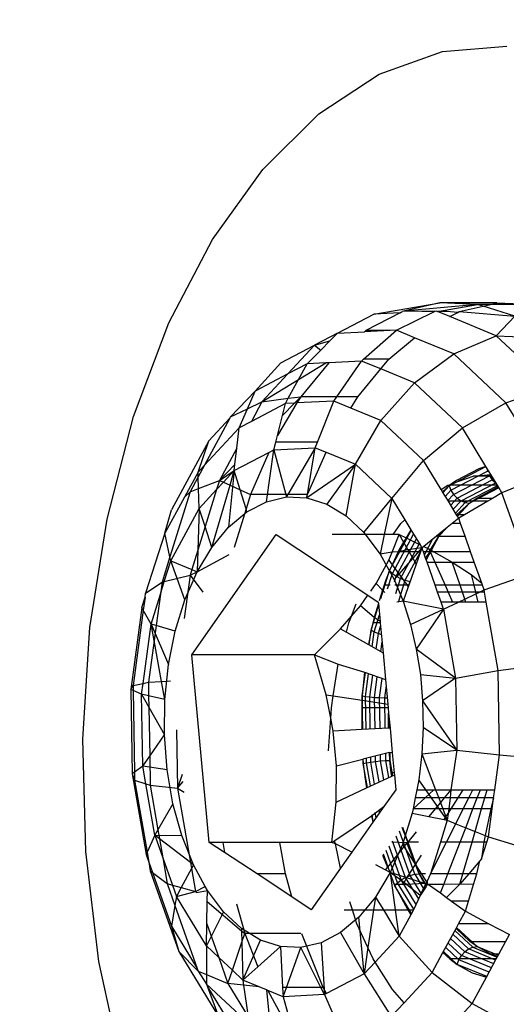
# Model space of a CAD drawing. Units: millimetres. Extents: x 1639 to 19439, y 536 to 15336.
# Drawn here: x 12548 to 12558, y 9356 to 9377 of the extents above; entities that cross this region are included whole.
import ezdxf

# ---------------------------------------------------------------- set-up
doc = ezdxf.new("R2010")
doc.units = ezdxf.units.MM
doc.layers.add('wymiary 100 strefy', color=5, linetype='Continuous')
doc.styles.get("Standard").update_dxf_attribs({"font": 'arial.ttf'})
doc.dimstyles.new('FK_rzuty 100_STREFY', dxfattribs={"dimscale": 100, "dimtxt": 4, "dimasz": 2.5, "dimexe": 1.25, "dimexo": 0.625, "dimgap": 1, "dimtad": 1, "dimdec": 1, "dimlfac": 0.001, "dimrnd": 0.01, "dimzin": 1, "dimdsep": 46, "dimtxsty": 'Standard', "dimblk": 'OBLIQUE', "dimcen": 2.5, "dimadec": 0, "dimazin": 0, "dimtfac": 1, "dimtdec": 1, "dimtmove": 0, "dimatfit": 3, "dimfxl": 1, "dimarcsym": 0})

# ---------------------------------------------------------------- blocks, each defined once
blk = doc.blocks.new('_Oblique')
at = {"color": 0, "linetype": 'ByBlock', "lineweight": -2}
blk.add_line((-0.5, -0.5), (0.5, 0.5), dxfattribs=at)
blk = doc.blocks.new('*D7')
at = {"layer": 'Defpoints', "color": 0, "transparency": 16777216}
for p in [(10063.936, 11053.228), (12823.005, 11053.228), (12833.383, 6921.53)]:
    blk.add_point(p, dxfattribs=at)
at = {"layer": 'wymiary 100 strefy', "color": 0, "lineweight": -2, "transparency": 16777216}
for p, q in [((12760.505, 11053.228), (9938.936, 11053.228)), ((10063.936, 6921.53), (10063.936, 11053.228)), ((12770.883, 6921.53), (9938.936, 6921.53))]:
    blk.add_line(p, q, dxfattribs=at)
at = {"layer": 'wymiary 100 strefy', "color": 0, "lineweight": -2, "transparency": 16777216, "xscale": 250, "yscale": 250, "zscale": 250}
for p, rotation in [((10063.936, 11053.228), 90), ((10063.936, 6921.53), 270)]:
    blk.add_blockref('_Oblique', p, dxfattribs=dict(at, rotation=rotation))
at = {"layer": 'wymiary 100 strefy', "color": 0, "transparency": 16777216, "insert": (9762.981, 8987.379), "char_height": 400, "attachment_point": 5, "rotation": 90}
blk.add_mtext('4.1 m', dxfattribs=at)

msp = doc.modelspace()

# ---------------------------------------------------------------- linework, layer by layer
for p, q in [((12556.71, 9375.871), (12558.051, 9375.981)), ((12555.395, 9375.397), (12556.71, 9375.871)), ((12554.139, 9374.57), (12555.395, 9375.397)), ((12552.972, 9373.411), (12554.139, 9374.57)), ((12551.924, 9371.948), (12552.972, 9373.411)), ((12551.02, 9370.217), (12551.924, 9371.948)), ((12555.287, 9370.397), (12556.655, 9370.632)), ((12556.655, 9370.632), (12555.904, 9370.455)), ((12557.442, 9370.6), (12555.904, 9370.455)), ((12556.612, 9370.448), (12557.442, 9370.6)), ((12557.442, 9370.6), (12556.655, 9370.632)), ((12557.843, 9370.632), (12556.655, 9370.632)), ((12557.556, 9370.564), (12557.442, 9370.6)), ((12557.709, 9370.6), (12557.442, 9370.6)), ((12557.556, 9370.564), (12557.709, 9370.6)), ((12557.709, 9370.6), (12557.843, 9370.632)), ((12558.63, 9370.6), (12557.709, 9370.6)), ((12557.843, 9370.632), (12558.63, 9370.6)), ((12554.524, 9369.997), (12555.287, 9370.397)), ((12555.83, 9370.424), (12555.12, 9370.054)), ((12555.83, 9370.424), (12555.287, 9370.397)), ((12555.752, 9370.06), (12556.545, 9370.448)), ((12555.83, 9370.424), (12555.874, 9370.448)), ((12555.904, 9370.455), (12555.874, 9370.448)), ((12556.284, 9370.448), (12555.904, 9370.455)), ((12556.545, 9370.448), (12556.284, 9370.448)), ((12556.545, 9370.448), (12556.576, 9370.463)), ((12556.576, 9370.463), (12556.612, 9370.448)), ((12556.864, 9370.344), (12556.612, 9370.448)), ((12556.802, 9370.448), (12556.612, 9370.448)), ((12557.033, 9370.433), (12556.802, 9370.448)), ((12556.864, 9370.344), (12557.033, 9370.433)), ((12557.033, 9370.433), (12557.062, 9370.448)), ((12557.062, 9370.448), (12557.556, 9370.564)), ((12557.062, 9370.448), (12558.217, 9370.354)), ((12558.217, 9370.354), (12557.556, 9370.564)), ((12550.282, 9368.261), (12551.02, 9370.217)), ((12557.83, 9369.945), (12556.864, 9370.344)), ((12557.83, 9369.945), (12558.217, 9370.354)), ((12554.524, 9369.997), (12554.051, 9369.751)), ((12554.369, 9369.841), (12554.524, 9369.997)), ((12554.524, 9369.997), (12555.087, 9370.026)), ((12555.071, 9369.458), (12555.752, 9370.06)), ((12555.12, 9370.054), (12555.087, 9370.026)), ((12555.621, 9370.054), (12555.087, 9370.026)), ((12555.621, 9370.054), (12555.12, 9370.054)), ((12555.752, 9370.06), (12555.621, 9370.054)), ((12556.13, 9369.904), (12555.752, 9370.06)), ((12553.346, 9369.382), (12554.051, 9369.751)), ((12554.051, 9369.751), (12553.496, 9369.153)), ((12554.051, 9369.751), (12554.369, 9369.841)), ((12554.051, 9369.751), (12554.178, 9369.648)), ((12554.178, 9369.648), (12554.369, 9369.841)), ((12555.598, 9369.458), (12556.13, 9369.904)), ((12556.948, 9369.567), (12556.13, 9369.904)), ((12556.948, 9369.567), (12557.83, 9369.945)), ((12558.966, 9368.879), (12557.83, 9369.945)), ((12557.83, 9369.945), (12558.96, 9369.9)), ((12553.895, 9369.362), (12554.178, 9369.648)), ((12556.13, 9368.965), (12556.948, 9369.567)), ((12558.03, 9368.551), (12556.948, 9369.567)), ((12552.811, 9368.795), (12553.346, 9369.382)), ((12553.895, 9369.362), (12553.496, 9369.153)), ((12553.718, 9369.036), (12554.285, 9369.382)), ((12553.718, 9369.036), (12553.895, 9369.362)), ((12554.35, 9369.385), (12553.763, 9368.677)), ((12554.285, 9369.382), (12553.895, 9369.362)), ((12554.35, 9369.385), (12554.285, 9369.382)), ((12555.027, 9369.42), (12554.35, 9369.385)), ((12554.515, 9368.677), (12555.027, 9369.42)), ((12555.027, 9369.42), (12555.071, 9369.458)), ((12555.429, 9369.254), (12555.027, 9369.42)), ((12555.598, 9369.458), (12555.071, 9369.458)), ((12555.429, 9369.254), (12555.598, 9369.458)), ((12553.496, 9369.153), (12552.811, 9368.795)), ((12553.496, 9369.153), (12552.954, 9368.57)), ((12554.951, 9368.677), (12555.429, 9369.254)), ((12556.13, 9368.965), (12555.429, 9369.254)), ((12552.954, 9368.57), (12553.718, 9369.036)), ((12553.504, 9368.643), (12553.718, 9369.036)), ((12555.431, 9368.181), (12556.13, 9368.965)), ((12557.127, 9368.029), (12556.13, 9368.965)), ((12552.811, 9368.795), (12552.301, 9368.256)), ((12552.651, 9368.424), (12552.811, 9368.795)), ((12558.03, 9368.551), (12558.966, 9368.879)), ((12552.651, 9368.424), (12552.954, 9368.57)), ((12552.954, 9368.57), (12552.734, 9368.162)), ((12553.445, 9368.534), (12552.734, 9368.162)), ((12552.954, 9368.57), (12553.504, 9368.643)), ((12553.684, 9368.546), (12553.279, 9367.871)), ((12553.633, 9368.543), (12553.383, 9368.286)), ((12553.383, 9368.286), (12553.445, 9368.534)), ((12553.445, 9368.534), (12553.504, 9368.643)), ((12553.633, 9368.543), (12553.445, 9368.534)), ((12553.504, 9368.643), (12553.763, 9368.677)), ((12553.763, 9368.677), (12553.633, 9368.543)), ((12553.684, 9368.546), (12553.633, 9368.543)), ((12553.763, 9368.677), (12553.684, 9368.546)), ((12554.452, 9368.586), (12553.684, 9368.546)), ((12554.515, 9368.677), (12553.763, 9368.677)), ((12554.109, 9367.729), (12554.452, 9368.586)), ((12554.452, 9368.586), (12554.515, 9368.677)), ((12554.808, 9368.439), (12554.452, 9368.586)), ((12554.951, 9368.677), (12554.515, 9368.677)), ((12554.808, 9368.439), (12554.951, 9368.677)), ((12557.127, 9368.029), (12558.03, 9368.551)), ((12558.914, 9367.116), (12558.03, 9368.551)), ((12552.301, 9368.256), (12552.651, 9368.424)), ((12552.48, 9368.03), (12552.651, 9368.424)), ((12555.431, 9368.181), (12554.808, 9368.439)), ((12549.73, 9366.127), (12550.282, 9368.261)), ((12552.287, 9368.232), (12551.757, 9367.251)), ((12551.847, 9367.758), (12552.287, 9368.232)), ((12552.287, 9368.232), (12552.301, 9368.256)), ((12552.734, 9368.162), (12552.48, 9368.03)), ((12553.279, 9367.871), (12553.383, 9368.286)), ((12554.901, 9367.268), (12555.431, 9368.181)), ((12556.318, 9367.349), (12555.431, 9368.181)), ((12552.48, 9368.03), (12551.757, 9367.251)), ((12552.432, 9367.604), (12552.48, 9368.03)), ((12556.318, 9367.349), (12557.127, 9368.029)), ((12557.617, 9367.223), (12557.127, 9368.029)), ((12551.847, 9367.758), (12551.07, 9366.321)), ((12551.624, 9367.107), (12551.847, 9367.758)), ((12553.203, 9367.57), (12553.243, 9367.729)), ((12553.243, 9367.729), (12553.279, 9367.871)), ((12554.109, 9367.729), (12553.243, 9367.729)), ((12554.063, 9367.614), (12554.109, 9367.729)), ((12552.432, 9367.604), (12552.07, 9366.934)), ((12552.379, 9367.139), (12553.1, 9367.516)), ((12552.393, 9367.267), (12552.432, 9367.604)), ((12553.1, 9367.516), (12552.716, 9366.637)), ((12553.047, 9366.489), (12553.203, 9367.57)), ((12553.1, 9367.516), (12553.203, 9367.57)), ((12553.203, 9367.57), (12554.063, 9367.614)), ((12553.203, 9367.57), (12553.453, 9366.637)), ((12554.063, 9367.614), (12553.495, 9366.637)), ((12553.904, 9366.637), (12554.063, 9367.614)), ((12553.904, 9366.637), (12554.29, 9367.52)), ((12554.063, 9367.614), (12554.29, 9367.52)), ((12554.29, 9367.52), (12554.901, 9367.268)), ((12555.659, 9366.557), (12556.318, 9367.349)), ((12556.686, 9366.743), (12556.318, 9367.349)), ((12551.624, 9367.107), (12551.34, 9366.583)), ((12551.757, 9367.251), (12551.624, 9367.107)), ((12551.627, 9367.01), (12551.624, 9367.107)), ((12551.757, 9367.251), (12551.627, 9367.01)), ((12552.393, 9367.267), (12552.07, 9366.934)), ((12552.07, 9366.934), (12552.379, 9367.139)), ((12552.153, 9366.896), (12552.379, 9367.139)), ((12552.379, 9367.139), (12552.261, 9365.958)), ((12552.29, 9366.833), (12552.379, 9367.139)), ((12552.379, 9367.139), (12552.393, 9367.267)), ((12552.502, 9366.735), (12552.379, 9367.139)), ((12553.884, 9366.571), (12554.901, 9367.268)), ((12554.901, 9367.268), (12554.306, 9366.439)), ((12554.705, 9366.195), (12554.901, 9367.268)), ((12554.901, 9367.268), (12555.659, 9366.557)), ((12556.853, 9366.821), (12557.618, 9367.221)), ((12556.888, 9366.727), (12557.648, 9367.124)), ((12557.468, 9367.173), (12557.002, 9366.93)), ((12557.617, 9367.223), (12557.468, 9367.173)), ((12557.721, 9367.053), (12557.617, 9367.223)), ((12557.633, 9367.196), (12557.648, 9367.124)), ((12557.648, 9367.124), (12557.677, 9367.125)), ((12558.924, 9367.081), (12557.951, 9366.674)), ((12551.627, 9367.01), (12551.458, 9366.697)), ((12551.634, 9366.766), (12551.627, 9367.01)), ((12551.634, 9366.766), (12552.07, 9366.934)), ((12552.07, 9366.934), (12552.01, 9366.742)), ((12552.01, 9366.742), (12552.153, 9366.896)), ((12552.07, 9366.934), (12552.153, 9366.896)), ((12552.153, 9366.896), (12552.29, 9366.833)), ((12556.913, 9366.865), (12557.35, 9367.022)), ((12557.002, 9366.93), (12556.913, 9366.865)), ((12556.944, 9366.639), (12557.689, 9367.028)), ((12557.015, 9366.563), (12557.749, 9366.947)), ((12557.098, 9366.505), (12557.823, 9366.884)), ((12557.35, 9367.022), (12557.721, 9367.053)), ((12557.739, 9367.022), (12557.35, 9367.022)), ((12557.689, 9367.028), (12557.734, 9367.031)), ((12557.689, 9367.028), (12557.749, 9366.947)), ((12557.739, 9367.022), (12557.721, 9367.053)), ((12557.855, 9366.832), (12557.739, 9367.022)), ((12557.749, 9366.947), (12557.784, 9366.948)), ((12557.749, 9366.947), (12557.823, 9366.884)), ((12551.458, 9366.697), (12551.038, 9365.34)), ((12551.34, 9366.583), (12551.458, 9366.697)), ((12551.458, 9366.697), (12551.634, 9366.766)), ((12551.646, 9366.35), (12551.634, 9366.766)), ((12551.646, 9366.35), (12552.01, 9366.742)), ((12552.01, 9366.742), (12551.771, 9365.969)), ((12551.913, 9365.538), (12552.29, 9366.833)), ((12552.29, 9366.833), (12552.502, 9366.735)), ((12552.624, 9366.338), (12552.502, 9366.735)), ((12552.502, 9366.735), (12552.716, 9366.637)), ((12556.686, 9366.743), (12556.821, 9366.832)), ((12556.714, 9366.697), (12556.686, 9366.743)), ((12556.867, 9366.832), (12556.714, 9366.697)), ((12556.835, 9366.499), (12556.714, 9366.697)), ((12556.724, 9366.682), (12556.853, 9366.821)), ((12556.772, 9366.602), (12556.888, 9366.727)), ((12556.821, 9366.832), (12556.867, 9366.832)), ((12556.853, 9366.821), (12556.888, 9366.727)), ((12556.913, 9366.865), (12556.867, 9366.832)), ((12557.855, 9366.832), (12556.867, 9366.832)), ((12556.888, 9366.727), (12556.944, 9366.639)), ((12557.861, 9366.821), (12557.186, 9366.469)), ((12557.888, 9366.777), (12557.274, 9366.456)), ((12557.413, 9366.557), (12557.844, 9366.782)), ((12557.951, 9366.674), (12557.751, 9366.557)), ((12557.885, 9366.782), (12557.844, 9366.782)), ((12557.885, 9366.782), (12557.855, 9366.832)), ((12557.951, 9366.674), (12557.885, 9366.782)), ((12558.546, 9364.994), (12557.951, 9366.674)), ((12551.34, 9366.583), (12550.933, 9365.83)), ((12552.716, 9366.637), (12552.624, 9366.338)), ((12552.642, 9366.277), (12553.047, 9366.489)), ((12553.453, 9366.637), (12552.716, 9366.637)), ((12553.047, 9366.489), (12553.467, 9366.588)), ((12553.453, 9366.637), (12553.467, 9366.588)), ((12553.495, 9366.637), (12553.453, 9366.637)), ((12553.495, 9366.637), (12553.467, 9366.588)), ((12553.467, 9366.588), (12553.884, 9366.571)), ((12553.904, 9366.637), (12553.495, 9366.637)), ((12553.884, 9366.571), (12553.904, 9366.637)), ((12553.889, 9366.571), (12554.306, 9366.439)), ((12555.077, 9365.845), (12555.659, 9366.557)), ((12555.659, 9366.557), (12555.5, 9365.805)), ((12555.659, 9366.557), (12555.928, 9366.114)), ((12556.827, 9366.513), (12556.944, 9366.639)), ((12557.333, 9366.499), (12556.835, 9366.499)), ((12557.007, 9366.217), (12556.835, 9366.499)), ((12556.883, 9366.42), (12557.015, 9366.563)), ((12556.937, 9366.332), (12557.098, 9366.505)), ((12556.944, 9366.639), (12557.015, 9366.563)), ((12557.186, 9366.469), (12556.985, 9366.252)), ((12557.015, 9366.563), (12557.098, 9366.505)), ((12557.098, 9366.505), (12557.186, 9366.469)), ((12557.653, 9366.499), (12557.174, 9366.217)), ((12557.186, 9366.469), (12557.274, 9366.456)), ((12557.274, 9366.456), (12557.333, 9366.499)), ((12557.333, 9366.499), (12557.413, 9366.557)), ((12557.653, 9366.499), (12557.333, 9366.499)), ((12557.751, 9366.557), (12557.413, 9366.557)), ((12557.751, 9366.557), (12557.653, 9366.499)), ((12550.933, 9365.83), (12551.07, 9366.321)), ((12551.056, 9365.258), (12551.646, 9366.35)), ((12551.646, 9366.35), (12551.621, 9365.481)), ((12551.771, 9365.969), (12551.646, 9366.35)), ((12552.261, 9365.958), (12552.642, 9366.277)), ((12552.624, 9366.338), (12552.375, 9365.534)), ((12552.642, 9366.277), (12552.624, 9366.338)), ((12554.306, 9366.439), (12554.705, 9366.195)), ((12557.007, 9366.217), (12557.274, 9366.456)), ((12557.274, 9366.456), (12557.025, 9366.187)), ((12549.375, 9363.869), (12549.73, 9366.127)), ((12554.705, 9366.195), (12555.077, 9365.845)), ((12555.846, 9366.033), (12555.928, 9366.114)), ((12555.928, 9366.114), (12556.057, 9365.902)), ((12557.051, 9366.144), (12556.912, 9366.033)), ((12557.174, 9366.217), (12557.007, 9366.217)), ((12557.051, 9366.144), (12557.007, 9366.217)), ((12557.174, 9366.217), (12557.051, 9366.144)), ((12557.09, 9366.033), (12557.051, 9366.144)), ((12551.771, 9365.969), (12551.621, 9365.481)), ((12551.913, 9365.538), (12551.771, 9365.969)), ((12551.913, 9365.538), (12552.261, 9365.958)), ((12555.61, 9365.055), (12556.063, 9365.892)), ((12555.683, 9365.805), (12555.846, 9366.033)), ((12556.057, 9365.902), (12555.956, 9365.733)), ((12556.057, 9365.902), (12556.245, 9365.593)), ((12556.739, 9365.893), (12556.321, 9365.556)), ((12556.788, 9365.933), (12556.637, 9365.77)), ((12556.637, 9365.77), (12556.739, 9365.893)), ((12556.912, 9366.033), (12556.739, 9365.893)), ((12557.09, 9366.033), (12556.912, 9366.033)), ((12557.183, 9365.77), (12557.09, 9366.033)), ((12550.933, 9365.83), (12550.533, 9364.582)), ((12551.038, 9365.34), (12550.933, 9365.83)), ((12551.493, 9363.302), (12553.254, 9365.805)), ((12553.254, 9365.805), (12555.162, 9364.541)), ((12555.5, 9365.805), (12554.414, 9365.805)), ((12555.077, 9365.845), (12555.414, 9365.398)), ((12555.5, 9365.805), (12555.414, 9365.398)), ((12555.683, 9365.805), (12555.5, 9365.805)), ((12555.663, 9365.435), (12555.809, 9365.805)), ((12555.669, 9364.994), (12556.112, 9365.812)), ((12555.809, 9365.805), (12555.683, 9365.805)), ((12555.747, 9364.938), (12556.169, 9365.718)), ((12555.809, 9365.805), (12555.956, 9365.733)), ((12555.809, 9365.805), (12555.902, 9365.643)), ((12555.902, 9365.643), (12555.813, 9365.495)), ((12555.956, 9365.733), (12555.902, 9365.643)), ((12555.902, 9365.643), (12555.993, 9365.484)), ((12555.956, 9365.733), (12556.245, 9365.593)), ((12556.507, 9365.706), (12556.335, 9365.387)), ((12556.637, 9365.77), (12556.372, 9365.28)), ((12556.465, 9365.483), (12556.637, 9365.77)), ((12556.593, 9365.776), (12556.637, 9365.77)), ((12556.637, 9365.77), (12557.183, 9365.77)), ((12557.298, 9365.444), (12557.183, 9365.77)), ((12551.621, 9365.481), (12551.495, 9365.075)), ((12551.607, 9365.028), (12551.913, 9365.538)), ((12551.621, 9365.481), (12551.607, 9365.028)), ((12555.79, 9365.444), (12555.663, 9365.435)), ((12555.79, 9365.444), (12555.666, 9365.175)), ((12556.285, 9365.527), (12555.706, 9364.865)), ((12555.813, 9365.495), (12555.79, 9365.444)), ((12555.993, 9365.484), (12555.79, 9365.444)), ((12556.016, 9365.444), (12555.79, 9365.444)), ((12555.838, 9364.889), (12556.231, 9365.616)), ((12555.935, 9364.852), (12556.256, 9365.446)), ((12556.285, 9365.527), (12555.993, 9365.484)), ((12555.993, 9365.484), (12556.016, 9365.444)), ((12556.256, 9365.444), (12556.016, 9365.444)), ((12556.016, 9365.444), (12556.164, 9365.185)), ((12556.256, 9365.444), (12556.164, 9365.185)), ((12556.245, 9365.593), (12556.285, 9365.527)), ((12556.285, 9365.527), (12556.256, 9365.444)), ((12556.321, 9365.556), (12556.285, 9365.527)), ((12556.314, 9365.444), (12556.285, 9365.527)), ((12556.291, 9365.51), (12556.312, 9365.549)), ((12556.456, 9365.444), (12556.314, 9365.444)), ((12556.362, 9365.311), (12556.314, 9365.444)), ((12556.321, 9365.556), (12556.429, 9365.504)), ((12556.362, 9365.311), (12556.456, 9365.444)), ((12556.429, 9365.504), (12556.465, 9365.483)), ((12556.429, 9365.504), (12556.456, 9365.444)), ((12556.456, 9365.444), (12556.465, 9365.483)), ((12556.535, 9365.444), (12556.456, 9365.444)), ((12556.456, 9365.444), (12556.552, 9365.228)), ((12556.465, 9365.483), (12556.535, 9365.444)), ((12557.298, 9365.444), (12556.535, 9365.444)), ((12556.535, 9365.444), (12556.915, 9365.232)), ((12557.375, 9365.228), (12557.298, 9365.444)), ((12551.038, 9365.34), (12550.875, 9364.811)), ((12550.921, 9364.823), (12551.056, 9365.258)), ((12551.056, 9365.258), (12551.038, 9365.34)), ((12551.056, 9365.258), (12551.495, 9365.075)), ((12551.351, 9364.442), (12551.056, 9365.258)), ((12551.607, 9365.028), (12552.275, 9365.392)), ((12555.335, 9364.787), (12555.597, 9365.269)), ((12555.663, 9365.435), (12555.414, 9365.398)), ((12555.414, 9365.398), (12555.706, 9364.865)), ((12555.597, 9365.269), (12555.663, 9365.435)), ((12555.597, 9365.269), (12555.666, 9365.175)), ((12556.391, 9365.228), (12556.362, 9365.311)), ((12556.552, 9365.228), (12556.915, 9365.232)), ((12556.915, 9365.232), (12557.311, 9364.97)), ((12556.915, 9365.232), (12557.375, 9365.228)), ((12557.079, 9364.748), (12556.915, 9365.232)), ((12551.351, 9364.442), (12551.607, 9365.028)), ((12551.495, 9365.075), (12551.458, 9364.955)), ((12551.458, 9364.955), (12551.607, 9365.028)), ((12551.495, 9365.075), (12551.607, 9365.028)), ((12555.43, 9364.473), (12555.61, 9365.055)), ((12555.61, 9365.055), (12555.519, 9364.821)), ((12555.666, 9365.175), (12555.61, 9365.055)), ((12555.61, 9365.055), (12555.669, 9364.994)), ((12555.666, 9365.175), (12555.975, 9364.748)), ((12556.164, 9365.185), (12556.009, 9364.748)), ((12556.391, 9365.228), (12556.552, 9365.228)), ((12556.561, 9364.748), (12556.391, 9365.228)), ((12556.552, 9365.228), (12556.767, 9364.748)), ((12557.53, 9364.792), (12557.375, 9365.228)), ((12550.841, 9364.565), (12550.921, 9364.823)), ((12550.875, 9364.811), (12550.921, 9364.823)), ((12550.921, 9364.823), (12551.458, 9364.955)), ((12551.458, 9364.955), (12551.336, 9364.057)), ((12551.458, 9364.955), (12551.722, 9364.606)), ((12555.57, 9364.671), (12555.669, 9364.994)), ((12555.669, 9364.994), (12555.747, 9364.938)), ((12555.706, 9364.865), (12555.892, 9364.416)), ((12555.711, 9364.822), (12555.747, 9364.938)), ((12555.741, 9364.578), (12555.838, 9364.889)), ((12555.747, 9364.938), (12555.838, 9364.889)), ((12555.795, 9364.398), (12555.935, 9364.852)), ((12555.838, 9364.889), (12555.935, 9364.852)), ((12555.935, 9364.852), (12556.033, 9364.829)), ((12556.033, 9364.829), (12555.998, 9364.716)), ((12556.047, 9364.856), (12556.033, 9364.829)), ((12557.311, 9364.97), (12557.53, 9364.792)), ((12557.311, 9364.97), (12557.364, 9364.748)), ((12557.58, 9364.651), (12558.546, 9364.994)), ((12550.533, 9364.582), (12550.875, 9364.811)), ((12550.875, 9364.811), (12550.841, 9364.565)), ((12555.221, 9364.625), (12555.335, 9364.787)), ((12555.335, 9364.787), (12555.465, 9364.647)), ((12555.465, 9364.647), (12555.396, 9364.424)), ((12555.496, 9364.748), (12555.465, 9364.647)), ((12555.465, 9364.647), (12555.515, 9364.594)), ((12555.519, 9364.821), (12555.496, 9364.748)), ((12555.624, 9364.748), (12555.496, 9364.748)), ((12555.975, 9364.748), (12555.72, 9364.748)), ((12555.998, 9364.717), (12555.892, 9364.416)), ((12556.009, 9364.748), (12555.975, 9364.748)), ((12555.975, 9364.748), (12555.998, 9364.717)), ((12556.009, 9364.748), (12555.998, 9364.717)), ((12556.767, 9364.748), (12556.561, 9364.748)), ((12556.612, 9364.604), (12556.561, 9364.748)), ((12556.767, 9364.748), (12556.832, 9364.604)), ((12557.079, 9364.748), (12556.767, 9364.748)), ((12557.364, 9364.748), (12557.079, 9364.748)), ((12557.128, 9364.604), (12557.079, 9364.748)), ((12557.545, 9364.748), (12557.364, 9364.748)), ((12557.364, 9364.748), (12557.398, 9364.604)), ((12557.483, 9364.604), (12557.58, 9364.651)), ((12557.545, 9364.748), (12557.53, 9364.792)), ((12557.58, 9364.651), (12557.545, 9364.748)), ((12557.588, 9364.604), (12557.58, 9364.651)), ((12550.455, 9364.284), (12550.521, 9364.498)), ((12550.521, 9364.498), (12550.485, 9364.231)), ((12550.521, 9364.498), (12550.533, 9364.582)), ((12550.648, 9363.937), (12550.841, 9364.565)), ((12550.841, 9364.565), (12550.752, 9363.907)), ((12551.15, 9363.793), (12551.351, 9364.442)), ((12555.007, 9364.321), (12555.162, 9364.541)), ((12555.162, 9364.541), (12555.377, 9364.398)), ((12555.892, 9364.416), (12555.764, 9364.398)), ((12556.737, 9364.25), (12555.892, 9364.416)), ((12555.892, 9364.416), (12556.046, 9363.932)), ((12556.685, 9364.398), (12556.612, 9364.604)), ((12556.832, 9364.604), (12556.612, 9364.604)), ((12556.832, 9364.604), (12556.924, 9364.398)), ((12557.128, 9364.604), (12556.832, 9364.604)), ((12557.047, 9364.398), (12557.177, 9364.459)), ((12557.177, 9364.459), (12557.128, 9364.604)), ((12557.398, 9364.604), (12557.128, 9364.604)), ((12557.177, 9364.459), (12557.407, 9364.568)), ((12557.198, 9364.398), (12557.177, 9364.459)), ((12557.483, 9364.604), (12557.398, 9364.604)), ((12557.398, 9364.604), (12557.407, 9364.568)), ((12557.407, 9364.568), (12557.483, 9364.604)), ((12557.407, 9364.568), (12557.447, 9364.398)), ((12557.588, 9364.604), (12557.483, 9364.604)), ((12557.623, 9364.398), (12557.588, 9364.604)), ((12550.455, 9364.284), (12550.223, 9362.576)), ((12550.485, 9364.231), (12550.272, 9362.661)), ((12550.485, 9364.231), (12550.455, 9364.284)), ((12550.648, 9363.937), (12550.485, 9364.231)), ((12554.817, 9364.101), (12554.916, 9364.363)), ((12554.817, 9364.101), (12555.007, 9364.321)), ((12555.288, 9364.075), (12555.007, 9364.321)), ((12555.227, 9363.814), (12555.384, 9364.323)), ((12555.38, 9364.371), (12555.288, 9364.075)), ((12555.377, 9364.398), (12555.38, 9364.371)), ((12555.38, 9364.371), (12555.415, 9363.995)), ((12556.046, 9363.932), (12556.737, 9364.25)), ((12556.737, 9364.25), (12556.166, 9363.42)), ((12556.737, 9364.25), (12556.685, 9364.398)), ((12556.924, 9364.398), (12556.685, 9364.398)), ((12556.737, 9364.25), (12557.047, 9364.398)), ((12556.737, 9364.25), (12556.984, 9362.813)), ((12557.047, 9364.398), (12556.924, 9364.398)), ((12557.198, 9364.398), (12557.047, 9364.398)), ((12557.447, 9364.398), (12557.198, 9364.398)), ((12557.623, 9364.398), (12557.447, 9364.398)), ((12557.869, 9362.969), (12557.623, 9364.398)), ((12554.591, 9363.838), (12554.817, 9364.101)), ((12554.765, 9363.962), (12554.817, 9364.101)), ((12555.288, 9364.075), (12555.261, 9363.962)), ((12555.415, 9363.995), (12555.288, 9364.075)), ((12555.293, 9363.777), (12555.402, 9364.129)), ((12549.227, 9361.543), (12549.375, 9363.869)), ((12550.48, 9362.703), (12550.648, 9363.937)), ((12550.752, 9363.907), (12550.648, 9363.937)), ((12550.71, 9363.597), (12550.648, 9363.937)), ((12550.648, 9363.937), (12551.01, 9363.097)), ((12550.752, 9363.907), (12550.71, 9363.597)), ((12551.15, 9363.793), (12550.752, 9363.907)), ((12554.049, 9363.302), (12554.591, 9363.838)), ((12554.591, 9363.838), (12554.715, 9363.769)), ((12554.715, 9363.769), (12554.765, 9363.962)), ((12555.227, 9363.814), (12555.171, 9363.512)), ((12555.185, 9363.504), (12555.227, 9363.814)), ((12555.261, 9363.962), (12555.227, 9363.814)), ((12555.227, 9363.814), (12555.293, 9363.777)), ((12555.418, 9363.962), (12555.261, 9363.962)), ((12555.378, 9363.743), (12555.424, 9363.893)), ((12555.415, 9363.995), (12555.418, 9363.962)), ((12555.418, 9363.962), (12555.475, 9363.341)), ((12556.046, 9363.932), (12556.166, 9363.42)), ((12550.71, 9363.597), (12550.592, 9362.726)), ((12550.866, 9362.746), (12550.71, 9363.597)), ((12551.01, 9363.097), (12551.15, 9363.793)), ((12554.715, 9363.769), (12555.171, 9363.512)), ((12555.251, 9363.467), (12555.293, 9363.777)), ((12555.293, 9363.777), (12555.378, 9363.743)), ((12555.334, 9363.42), (12555.378, 9363.743)), ((12555.378, 9363.743), (12555.44, 9363.724)), ((12555.171, 9363.512), (12555.475, 9363.341)), ((12555.427, 9363.368), (12555.454, 9363.567)), ((12556.984, 9362.813), (12556.166, 9363.42)), ((12556.166, 9363.42), (12556.252, 9362.887)), ((12551.856, 9359.392), (12551.493, 9363.302)), ((12554.049, 9363.302), (12551.493, 9363.302)), ((12554.291, 9362.465), (12554.049, 9363.302)), ((12554.049, 9363.302), (12554.542, 9363.104)), ((12555.475, 9363.341), (12555.527, 9362.782)), ((12550.935, 9362.371), (12551.01, 9363.097)), ((12554.438, 9362.443), (12554.542, 9363.104)), ((12554.542, 9363.104), (12555.092, 9362.935)), ((12557.869, 9362.969), (12558.871, 9363.103)), ((12555.092, 9362.935), (12555.04, 9362.442)), ((12555.04, 9362.442), (12555.107, 9362.93)), ((12555.092, 9362.935), (12555.527, 9362.782)), ((12555.111, 9362.431), (12555.175, 9362.906)), ((12555.198, 9362.422), (12555.26, 9362.876)), ((12555.298, 9362.413), (12555.356, 9362.842)), ((12555.402, 9362.407), (12555.456, 9362.807)), ((12555.527, 9362.782), (12555.575, 9362.27)), ((12556.252, 9362.887), (12556.984, 9362.813)), ((12556.252, 9362.887), (12556.3, 9362.341)), ((12556.984, 9362.813), (12556.3, 9362.341)), ((12556.984, 9362.813), (12557.869, 9362.969)), ((12556.984, 9362.813), (12557.01, 9361.313)), ((12557.898, 9361.214), (12557.869, 9362.969)), ((12550.223, 9362.576), (12550.272, 9362.661)), ((12550.223, 9362.576), (12550.253, 9360.821)), ((12550.274, 9362.554), (12550.223, 9362.576)), ((12550.272, 9362.661), (12550.48, 9362.703)), ((12550.272, 9362.661), (12550.274, 9362.554)), ((12550.449, 9362.477), (12550.48, 9362.703)), ((12550.48, 9362.703), (12550.592, 9362.726)), ((12550.592, 9362.726), (12550.866, 9362.746)), ((12550.592, 9362.726), (12550.597, 9362.445)), ((12550.866, 9362.746), (12551.052, 9362.759)), ((12550.935, 9362.371), (12550.866, 9362.746)), ((12555.539, 9362.659), (12555.504, 9362.403)), ((12550.449, 9362.477), (12550.274, 9362.554)), ((12550.274, 9362.554), (12550.303, 9360.856)), ((12550.475, 9360.977), (12550.449, 9362.477)), ((12550.597, 9362.445), (12550.449, 9362.477)), ((12550.449, 9362.477), (12550.601, 9362.209)), ((12550.935, 9362.371), (12550.597, 9362.445)), ((12550.597, 9362.445), (12550.601, 9362.209)), ((12550.925, 9361.634), (12550.935, 9362.371)), ((12554.386, 9361.979), (12554.291, 9362.465)), ((12554.291, 9362.465), (12554.438, 9362.443)), ((12554.4, 9362.195), (12554.438, 9362.443)), ((12554.438, 9362.443), (12555.039, 9362.351)), ((12555.04, 9362.442), (12555.039, 9362.351)), ((12555.04, 9362.442), (12555.111, 9362.431)), ((12555.052, 9361.743), (12555.04, 9362.442)), ((12555.111, 9362.431), (12555.198, 9362.422)), ((12555.122, 9361.746), (12555.111, 9362.431)), ((12555.198, 9362.422), (12555.298, 9362.413)), ((12555.21, 9361.751), (12555.198, 9362.422)), ((12555.298, 9362.413), (12555.402, 9362.407)), ((12555.309, 9361.756), (12555.298, 9362.413)), ((12555.402, 9362.407), (12555.504, 9362.403)), ((12555.413, 9361.761), (12555.402, 9362.407)), ((12555.504, 9362.403), (12555.515, 9361.766)), ((12555.504, 9362.403), (12555.562, 9362.402)), ((12550.601, 9362.209), (12550.925, 9361.634)), ((12550.601, 9362.209), (12550.618, 9361.186)), ((12554.386, 9361.979), (12554.4, 9362.195)), ((12555.037, 9362.195), (12555.031, 9361.742)), ((12555.039, 9362.351), (12555.037, 9362.195)), ((12555.582, 9362.195), (12555.037, 9362.195)), ((12555.039, 9362.351), (12555.575, 9362.27)), ((12555.575, 9362.27), (12555.582, 9362.195)), ((12555.582, 9362.195), (12555.592, 9362.081)), ((12556.3, 9362.341), (12557.01, 9361.313)), ((12556.3, 9362.341), (12556.312, 9361.788)), ((12554.342, 9361.297), (12554.386, 9361.979)), ((12554.438, 9361.711), (12554.386, 9361.979)), ((12555.588, 9361.77), (12555.592, 9362.081)), ((12555.592, 9362.081), (12555.621, 9361.772)), ((12555.604, 9361.955), (12555.607, 9361.771)), ((12555.588, 9361.77), (12555.031, 9361.742)), ((12555.621, 9361.772), (12555.588, 9361.77)), ((12555.621, 9361.772), (12555.668, 9361.26)), ((12556.312, 9361.788), (12556.286, 9361.236)), ((12557.01, 9361.313), (12556.312, 9361.788)), ((12549.29, 9359.204), (12549.227, 9361.543)), ((12550.618, 9361.186), (12550.925, 9361.634)), ((12550.981, 9360.903), (12550.925, 9361.634)), ((12551.179, 9361.738), (12551.199, 9360.52)), ((12555.031, 9361.742), (12554.438, 9361.711)), ((12554.505, 9360.983), (12554.438, 9361.711)), ((12550.475, 9360.977), (12550.618, 9361.186)), ((12550.618, 9361.186), (12550.628, 9360.585)), ((12555.608, 9361.267), (12555.058, 9361.126)), ((12555.134, 9361.049), (12555.132, 9361.145)), ((12555.221, 9361.065), (12555.22, 9361.167)), ((12555.32, 9361.078), (12555.318, 9361.193)), ((12555.424, 9361.088), (12555.422, 9361.219)), ((12555.523, 9361.246), (12555.526, 9361.094)), ((12555.618, 9361.097), (12555.608, 9361.267)), ((12555.668, 9361.26), (12555.608, 9361.267)), ((12555.615, 9361.269), (12555.618, 9361.097)), ((12555.668, 9361.26), (12555.707, 9360.839)), ((12556.286, 9361.236), (12556.223, 9360.694)), ((12556.286, 9361.236), (12557.01, 9361.313)), ((12556.286, 9361.236), (12556.57, 9360.488)), ((12557.01, 9361.313), (12556.888, 9360.488)), ((12557.01, 9361.313), (12557.898, 9361.214)), ((12557.8, 9360.488), (12557.898, 9361.214)), ((12557.898, 9361.214), (12558.904, 9361.129)), ((12550.475, 9360.977), (12550.303, 9360.856)), ((12550.537, 9360.613), (12550.475, 9360.977)), ((12550.981, 9360.903), (12550.475, 9360.977)), ((12554.499, 9360.23), (12554.505, 9360.983)), ((12554.505, 9360.983), (12555.058, 9361.126)), ((12555.058, 9361.126), (12555.064, 9361.033)), ((12555.064, 9361.033), (12555.063, 9361.127)), ((12555.064, 9361.033), (12555.134, 9361.049)), ((12555.064, 9361.033), (12555.094, 9360.755)), ((12555.15, 9360.535), (12555.064, 9361.033)), ((12555.134, 9361.049), (12555.221, 9361.065)), ((12555.217, 9360.567), (12555.134, 9361.049)), ((12555.221, 9361.065), (12555.32, 9361.078)), ((12555.3, 9360.606), (12555.221, 9361.065)), ((12555.32, 9361.078), (12555.424, 9361.088)), ((12555.394, 9360.65), (12555.32, 9361.078)), ((12555.424, 9361.088), (12555.526, 9361.094)), ((12555.492, 9360.696), (12555.424, 9361.088)), ((12555.526, 9361.094), (12555.618, 9361.097)), ((12555.526, 9361.094), (12555.587, 9360.741)), ((12555.646, 9360.839), (12555.618, 9361.097)), ((12555.618, 9361.097), (12555.673, 9360.781)), ((12550.303, 9360.856), (12550.253, 9360.821)), ((12550.253, 9360.821), (12550.542, 9359.14)), ((12550.253, 9360.821), (12550.305, 9360.687)), ((12550.303, 9360.856), (12550.305, 9360.687)), ((12551.103, 9360.196), (12550.981, 9360.903)), ((12551.294, 9360.808), (12551.199, 9360.52)), ((12555.094, 9360.755), (12555.133, 9360.528)), ((12555.133, 9360.528), (12555.658, 9360.774)), ((12555.707, 9360.839), (12555.646, 9360.839)), ((12555.658, 9360.774), (12555.646, 9360.839)), ((12555.658, 9360.774), (12555.711, 9360.799)), ((12555.707, 9360.839), (12555.711, 9360.799)), ((12555.711, 9360.799), (12555.74, 9360.488)), ((12550.305, 9360.687), (12550.537, 9360.613)), ((12550.305, 9360.687), (12550.563, 9359.187)), ((12550.722, 9359.54), (12550.537, 9360.613)), ((12550.537, 9360.613), (12550.628, 9360.585)), ((12550.628, 9360.585), (12551.199, 9360.52)), ((12550.628, 9360.585), (12550.788, 9359.654)), ((12551.199, 9360.52), (12551.312, 9360.659)), ((12551.199, 9360.52), (12551.339, 9360.44)), ((12551.199, 9360.52), (12551.465, 9358.972)), ((12554.499, 9360.23), (12555.133, 9360.528)), ((12556.223, 9360.694), (12556.181, 9360.488)), ((12556.811, 9359.853), (12556.223, 9360.694)), ((12555.74, 9360.488), (12555.494, 9360.138)), ((12556.101, 9360.088), (12556.351, 9360.319)), ((12556.147, 9360.319), (12556.101, 9360.088)), ((12556.181, 9360.488), (12556.147, 9360.319)), ((12556.351, 9360.319), (12556.147, 9360.319)), ((12556.181, 9360.488), (12556.533, 9360.488)), ((12556.351, 9360.319), (12556.533, 9360.488)), ((12556.634, 9360.319), (12556.351, 9360.319)), ((12556.533, 9360.488), (12556.57, 9360.488)), ((12556.57, 9360.488), (12556.888, 9360.488)), ((12556.57, 9360.488), (12556.634, 9360.319)), ((12556.75, 9360.319), (12556.634, 9360.319)), ((12556.634, 9360.319), (12556.671, 9360.223)), ((12556.75, 9360.319), (12556.671, 9360.223)), ((12556.888, 9360.488), (12556.75, 9360.319)), ((12556.875, 9360.319), (12556.75, 9360.319)), ((12556.875, 9360.319), (12556.843, 9360.088)), ((12556.888, 9360.488), (12556.875, 9360.319)), ((12557.038, 9360.319), (12556.875, 9360.319)), ((12556.888, 9360.488), (12557.146, 9360.488)), ((12556.89, 9360.088), (12557.038, 9360.319)), ((12557.038, 9360.319), (12557.146, 9360.488)), ((12557.259, 9360.319), (12557.038, 9360.319)), ((12557.143, 9360.088), (12557.259, 9360.319)), ((12557.146, 9360.488), (12557.343, 9360.488)), ((12557.259, 9360.319), (12557.343, 9360.488)), ((12557.437, 9360.319), (12557.259, 9360.319)), ((12557.343, 9360.488), (12557.502, 9360.488)), ((12557.347, 9360.088), (12557.437, 9360.319)), ((12557.437, 9360.319), (12557.502, 9360.488)), ((12557.593, 9360.319), (12557.437, 9360.319)), ((12557.502, 9360.488), (12557.641, 9360.488)), ((12557.527, 9360.088), (12557.593, 9360.319)), ((12557.593, 9360.319), (12557.641, 9360.488)), ((12557.777, 9360.319), (12557.593, 9360.319)), ((12557.641, 9360.488), (12557.8, 9360.488)), ((12557.777, 9360.319), (12557.717, 9360.088)), ((12557.746, 9360.088), (12557.777, 9360.319)), ((12557.777, 9360.319), (12557.8, 9360.488)), ((12551.103, 9360.196), (12550.788, 9359.654)), ((12551.286, 9359.532), (12551.103, 9360.196)), ((12554.411, 9359.392), (12554.499, 9360.23)), ((12555.234, 9359.943), (12555.494, 9360.138)), ((12555.494, 9360.138), (12555.265, 9359.813)), ((12556.671, 9360.223), (12556.56, 9360.088)), ((12556.671, 9360.223), (12556.722, 9360.088)), ((12554.47, 9359.433), (12555.234, 9359.943)), ((12555.234, 9359.943), (12555.265, 9359.813)), ((12555.272, 9359.823), (12555.247, 9359.968)), ((12555.331, 9359.906), (12555.312, 9360.013)), ((12555.403, 9360.009), (12555.393, 9360.068)), ((12556.083, 9359.998), (12555.882, 9359.348)), ((12556.101, 9360.088), (12556.083, 9359.998)), ((12556.083, 9359.998), (12556.429, 9359.929)), ((12556.56, 9360.088), (12556.101, 9360.088)), ((12556.56, 9360.088), (12556.429, 9359.929)), ((12556.429, 9359.929), (12556.748, 9359.865)), ((12556.722, 9360.088), (12556.56, 9360.088)), ((12556.843, 9360.088), (12556.722, 9360.088)), ((12556.722, 9360.088), (12556.785, 9359.923)), ((12556.748, 9359.865), (12556.785, 9359.923)), ((12556.785, 9359.923), (12556.831, 9359.995)), ((12556.785, 9359.923), (12556.811, 9359.853)), ((12556.831, 9359.995), (12556.811, 9359.853)), ((12556.843, 9360.088), (12556.831, 9359.995)), ((12556.831, 9359.995), (12556.89, 9360.088)), ((12556.89, 9360.088), (12556.843, 9360.088)), ((12557.143, 9360.088), (12556.89, 9360.088)), ((12556.989, 9359.781), (12557.143, 9360.088)), ((12557.347, 9360.088), (12557.143, 9360.088)), ((12557.196, 9359.697), (12557.347, 9360.088)), ((12557.527, 9360.088), (12557.347, 9360.088)), ((12557.392, 9359.617), (12557.527, 9360.088)), ((12557.717, 9360.088), (12557.527, 9360.088)), ((12557.717, 9360.088), (12557.602, 9359.532)), ((12557.667, 9359.506), (12557.746, 9360.088)), ((12557.746, 9360.088), (12557.717, 9360.088)), ((12555.265, 9359.813), (12554.827, 9359.19)), ((12555.992, 9359.397), (12555.876, 9359.703)), ((12555.881, 9359.711), (12556.227, 9358.736)), ((12556.811, 9359.853), (12556.671, 9359.397)), ((12556.748, 9359.865), (12556.811, 9359.853)), ((12556.797, 9359.397), (12556.989, 9359.781)), ((12556.811, 9359.853), (12556.989, 9359.781)), ((12556.989, 9359.781), (12557.196, 9359.697)), ((12557.08, 9359.397), (12557.196, 9359.697)), ((12557.196, 9359.697), (12557.392, 9359.617)), ((12550.722, 9359.54), (12550.563, 9359.187)), ((12550.788, 9359.654), (12550.722, 9359.54)), ((12550.722, 9359.54), (12550.889, 9359.069)), ((12550.821, 9359.464), (12550.722, 9359.54)), ((12550.722, 9359.54), (12551.286, 9359.532)), ((12550.788, 9359.654), (12550.821, 9359.464)), ((12551.527, 9358.925), (12551.286, 9359.532)), ((12556.039, 9358.702), (12555.748, 9359.522)), ((12556.136, 9358.727), (12555.819, 9359.622)), ((12556.167, 9359.611), (12555.992, 9359.397)), ((12557.328, 9359.397), (12557.392, 9359.617)), ((12557.392, 9359.617), (12557.602, 9359.532)), ((12557.602, 9359.532), (12557.574, 9359.397)), ((12557.602, 9359.532), (12557.667, 9359.506)), ((12557.633, 9359.397), (12557.667, 9359.506)), ((12557.667, 9359.506), (12558.644, 9359.208)), ((12551.465, 9358.972), (12550.821, 9359.464)), ((12550.821, 9359.464), (12550.889, 9359.069)), ((12552.141, 9359.392), (12551.856, 9359.392)), ((12552.178, 9359.179), (12551.856, 9359.392)), ((12552.141, 9359.392), (12552.178, 9359.179)), ((12553.329, 9359.392), (12552.141, 9359.392)), ((12553.442, 9358.733), (12553.329, 9359.392)), ((12554.411, 9359.392), (12553.329, 9359.392)), ((12554.411, 9359.392), (12554.47, 9359.433)), ((12554.483, 9359.358), (12554.411, 9359.392)), ((12554.475, 9359.397), (12554.47, 9359.433)), ((12554.483, 9359.358), (12554.475, 9359.397)), ((12554.592, 9358.856), (12554.483, 9359.358)), ((12554.827, 9359.19), (12554.483, 9359.358)), ((12555.971, 9359.381), (12555.565, 9358.877)), ((12555.854, 9358.609), (12555.604, 9359.316)), ((12555.882, 9359.348), (12555.626, 9358.762)), ((12555.971, 9359.381), (12555.66, 9359.397)), ((12555.943, 9358.662), (12555.675, 9359.418)), ((12555.882, 9359.348), (12556.403, 9358.532)), ((12555.971, 9359.381), (12555.992, 9359.397)), ((12556.15, 9358.929), (12555.971, 9359.381)), ((12556.214, 9359.397), (12555.992, 9359.397)), ((12556.466, 9358.736), (12556.797, 9359.397)), ((12556.671, 9359.397), (12556.466, 9358.736)), ((12556.797, 9359.397), (12556.671, 9359.397)), ((12557.08, 9359.397), (12556.797, 9359.397)), ((12556.825, 9358.736), (12557.08, 9359.397)), ((12557.328, 9359.397), (12557.08, 9359.397)), ((12557.139, 9358.736), (12557.328, 9359.397)), ((12557.574, 9359.397), (12557.328, 9359.397)), ((12557.574, 9359.397), (12557.525, 9359.046)), ((12557.525, 9359.046), (12557.633, 9359.397)), ((12557.633, 9359.397), (12557.574, 9359.397)), ((12549.562, 9356.912), (12549.29, 9359.204)), ((12550.563, 9359.187), (12550.542, 9359.14)), ((12550.542, 9359.14), (12550.599, 9358.979)), ((12550.563, 9359.187), (12550.599, 9358.979)), ((12552.852, 9358.733), (12552.178, 9359.179)), ((12554.827, 9359.19), (12554.592, 9358.856)), ((12555.467, 9359.123), (12555.565, 9358.877)), ((12555.721, 9358.483), (12555.486, 9359.149)), ((12555.778, 9358.548), (12555.539, 9359.225)), ((12556.15, 9358.929), (12556.274, 9359.123)), ((12550.599, 9358.979), (12550.631, 9358.796)), ((12550.599, 9358.979), (12550.676, 9358.762)), ((12550.889, 9359.069), (12550.981, 9358.532)), ((12550.889, 9359.069), (12551.09, 9358.502)), ((12551.527, 9358.925), (12551.465, 9358.972)), ((12551.465, 9358.972), (12551.486, 9358.849)), ((12551.527, 9358.925), (12551.486, 9358.849)), ((12551.774, 9358.475), (12551.527, 9358.925)), ((12555.517, 9358.82), (12555.328, 9358.925)), ((12555.565, 9358.877), (12555.517, 9358.82)), ((12555.565, 9358.877), (12555.626, 9358.762)), ((12555.972, 9358.651), (12556.15, 9358.929)), ((12556.227, 9358.736), (12556.15, 9358.929)), ((12557.493, 9359.004), (12557.262, 9358.736)), ((12557.429, 9358.736), (12557.493, 9359.004)), ((12557.525, 9359.046), (12557.493, 9359.004)), ((12550.631, 9358.796), (12551.226, 9357.116)), ((12550.631, 9358.796), (12550.676, 9358.762)), ((12550.676, 9358.762), (12551.071, 9357.646)), ((12550.676, 9358.762), (12550.981, 9358.532)), ((12551.486, 9358.849), (12551.274, 9358.45)), ((12551.486, 9358.849), (12551.569, 9358.366)), ((12553.442, 9358.733), (12552.852, 9358.733)), ((12553.574, 9358.254), (12552.852, 9358.733)), ((12553.574, 9358.254), (12553.442, 9358.733)), ((12554.592, 9358.856), (12553.979, 9357.985)), ((12555.626, 9358.762), (12555.32, 9358.252)), ((12555.626, 9358.762), (12555.517, 9358.82)), ((12555.913, 9358.558), (12555.626, 9358.762)), ((12555.634, 9358.702), (12555.626, 9358.762)), ((12555.972, 9358.651), (12555.626, 9358.762)), ((12555.634, 9358.702), (12555.708, 9358.516)), ((12555.736, 9357.985), (12555.634, 9358.702)), ((12555.943, 9358.662), (12556.039, 9358.702)), ((12556.039, 9358.702), (12556.136, 9358.727)), ((12556.281, 9358.305), (12556.039, 9358.702)), ((12556.136, 9358.727), (12556.227, 9358.736)), ((12556.136, 9358.727), (12556.333, 9358.402)), ((12556.359, 9358.736), (12556.227, 9358.736)), ((12556.337, 9358.535), (12556.227, 9358.736)), ((12556.227, 9358.736), (12556.379, 9358.486)), ((12556.466, 9358.736), (12556.392, 9358.582)), ((12556.825, 9358.736), (12556.466, 9358.736)), ((12556.74, 9358.516), (12556.825, 9358.736)), ((12557.139, 9358.736), (12556.825, 9358.736)), ((12557.262, 9358.736), (12557.077, 9358.521)), ((12557.077, 9358.521), (12557.139, 9358.736)), ((12557.262, 9358.736), (12557.139, 9358.736)), ((12557.429, 9358.736), (12557.262, 9358.736)), ((12557.361, 9358.516), (12557.429, 9358.736)), ((12550.981, 9358.532), (12551.143, 9358.075)), ((12550.981, 9358.532), (12551.09, 9358.502)), ((12551.09, 9358.502), (12551.174, 9358.263)), ((12551.09, 9358.502), (12551.274, 9358.45)), ((12551.569, 9358.366), (12551.774, 9358.475)), ((12551.819, 9358.392), (12551.774, 9358.475)), ((12555.963, 9358.516), (12555.708, 9358.516)), ((12555.708, 9358.516), (12555.721, 9358.483)), ((12555.721, 9358.483), (12555.778, 9358.548)), ((12555.721, 9358.483), (12555.994, 9357.985)), ((12556.068, 9357.912), (12555.721, 9358.483)), ((12555.778, 9358.548), (12555.854, 9358.609)), ((12556.114, 9357.997), (12555.778, 9358.548)), ((12555.854, 9358.609), (12555.943, 9358.662)), ((12556.167, 9358.095), (12555.854, 9358.609)), ((12555.913, 9358.558), (12555.972, 9358.651)), ((12555.963, 9358.516), (12555.913, 9358.558)), ((12556.224, 9358.2), (12555.943, 9358.662)), ((12556.337, 9358.535), (12555.963, 9358.516)), ((12556.245, 9358.287), (12555.963, 9358.516)), ((12556.337, 9358.535), (12555.972, 9358.651)), ((12556.245, 9358.287), (12556.36, 9358.516)), ((12556.371, 9358.472), (12556.245, 9358.287)), ((12556.36, 9358.516), (12556.337, 9358.535)), ((12556.36, 9358.516), (12556.392, 9358.582)), ((12556.371, 9358.472), (12556.36, 9358.516)), ((12556.395, 9358.516), (12556.36, 9358.516)), ((12556.395, 9358.516), (12556.371, 9358.472)), ((12556.392, 9358.582), (12556.395, 9358.516)), ((12556.395, 9358.516), (12556.424, 9358.516)), ((12556.74, 9358.516), (12556.424, 9358.516)), ((12556.424, 9358.516), (12556.671, 9358.337)), ((12556.671, 9358.337), (12556.74, 9358.516)), ((12557.077, 9358.521), (12556.74, 9358.516)), ((12557.077, 9358.521), (12556.798, 9358.245)), ((12557.361, 9358.516), (12557.077, 9358.521)), ((12557.253, 9358.168), (12557.361, 9358.516)), ((12551.174, 9358.263), (12551.143, 9358.075)), ((12551.274, 9358.45), (12551.174, 9358.263)), ((12551.174, 9358.263), (12551.569, 9358.366)), ((12551.8, 9357.234), (12551.174, 9358.263)), ((12551.274, 9358.45), (12551.569, 9358.366)), ((12551.569, 9358.366), (12551.593, 9358.347)), ((12551.593, 9358.347), (12551.819, 9358.392)), ((12551.815, 9358.158), (12551.819, 9358.392)), ((12552.156, 9357.945), (12551.819, 9358.392)), ((12556.245, 9358.287), (12556.108, 9357.985)), ((12556.671, 9358.337), (12556.798, 9358.245)), ((12551.143, 9358.075), (12551.071, 9357.646)), ((12551.143, 9358.075), (12551.606, 9356.766)), ((12551.808, 9357.693), (12551.815, 9358.158)), ((12551.815, 9358.158), (12552.529, 9357.552)), ((12552.426, 9358.112), (12552.596, 9357.495)), ((12553.979, 9357.985), (12553.574, 9358.254)), ((12554.839, 9357.985), (12554.785, 9358.152)), ((12555.32, 9358.252), (12554.972, 9357.833)), ((12555.32, 9358.252), (12555.28, 9357.985)), ((12555.32, 9358.252), (12555.482, 9357.985)), ((12556.798, 9358.245), (12556.903, 9358.168)), ((12557.253, 9358.168), (12556.903, 9358.168)), ((12556.903, 9358.168), (12557.189, 9357.96)), ((12557.189, 9357.96), (12557.253, 9358.168)), ((12552.156, 9357.945), (12551.8, 9357.234)), ((12552.528, 9357.595), (12552.156, 9357.945)), ((12554.667, 9357.985), (12554.839, 9357.985)), ((12554.933, 9357.698), (12554.839, 9357.985)), ((12554.839, 9357.985), (12555.28, 9357.985)), ((12555.28, 9357.985), (12555.162, 9357.199)), ((12555.28, 9357.985), (12555.482, 9357.985)), ((12555.482, 9357.985), (12555.813, 9357.44)), ((12555.482, 9357.985), (12555.736, 9357.985)), ((12555.813, 9357.44), (12555.736, 9357.985)), ((12555.736, 9357.985), (12555.994, 9357.985)), ((12556.051, 9357.881), (12555.813, 9357.44)), ((12555.994, 9357.985), (12556.051, 9357.881)), ((12555.994, 9357.985), (12556.108, 9357.985)), ((12556.108, 9357.985), (12556.051, 9357.881)), ((12557.047, 9357.698), (12557.189, 9357.96)), ((12557.189, 9357.96), (12557.678, 9357.698)), ((12551.071, 9357.646), (12551.226, 9357.116)), ((12551.071, 9357.646), (12551.606, 9356.766)), ((12551.8, 9357.234), (12551.808, 9357.693)), ((12551.808, 9357.693), (12552.055, 9356.994)), ((12554.972, 9357.833), (12554.591, 9357.513)), ((12555.162, 9357.199), (12554.933, 9357.698)), ((12555.08, 9356.652), (12554.972, 9357.833)), ((12556.994, 9357.6), (12557.047, 9357.698)), ((12557.678, 9357.698), (12557.047, 9357.698)), ((12557.678, 9357.698), (12558.106, 9357.469)), ((12552.528, 9357.595), (12552.529, 9357.552)), ((12552.927, 9357.351), (12552.528, 9357.595)), ((12552.529, 9357.552), (12552.596, 9357.495)), ((12552.529, 9357.552), (12552.536, 9357.316)), ((12552.536, 9357.316), (12552.596, 9357.495)), ((12552.596, 9357.495), (12552.872, 9356.8)), ((12553.765, 9357.495), (12552.596, 9357.495)), ((12554.232, 9356.366), (12553.788, 9357.484)), ((12554.591, 9357.513), (12554.186, 9357.301)), ((12554.591, 9357.513), (12555.08, 9356.652)), ((12555.813, 9357.44), (12555.311, 9356.899)), ((12555.813, 9357.44), (12556.498, 9356.683)), ((12556.721, 9357.095), (12556.994, 9357.6)), ((12557.256, 9357.171), (12556.929, 9357.479)), ((12556.971, 9357.558), (12557.343, 9357.209)), ((12557.292, 9357.321), (12556.994, 9357.6)), ((12557.005, 9357.621), (12557.431, 9357.221)), ((12558.026, 9357.321), (12558.106, 9357.469)), ((12551.8, 9357.234), (12551.803, 9356.636)), ((12552.055, 9356.994), (12551.8, 9357.234)), ((12552.339, 9356.728), (12552.536, 9357.316)), ((12552.536, 9357.316), (12552.558, 9356.522)), ((12552.558, 9356.522), (12552.927, 9357.351)), ((12553.344, 9357.219), (12552.927, 9357.351)), ((12554.186, 9357.301), (12553.766, 9357.202)), ((12554.186, 9357.301), (12554.256, 9356.221)), ((12557.106, 9357.034), (12556.829, 9357.294)), ((12557.175, 9357.112), (12556.88, 9357.389)), ((12558.026, 9357.321), (12557.292, 9357.321)), ((12557.431, 9357.221), (12557.292, 9357.321)), ((12557.886, 9357.061), (12558.026, 9357.321)), ((12551.226, 9357.116), (12552.05, 9355.761)), ((12551.226, 9357.116), (12551.627, 9356.709)), ((12553.344, 9357.219), (12552.872, 9356.8)), ((12553.344, 9357.219), (12553.386, 9356.366)), ((12553.766, 9357.202), (12553.344, 9357.219)), ((12553.464, 9356.366), (12553.766, 9357.202)), ((12554.183, 9356.366), (12553.766, 9357.202)), ((12555.162, 9357.199), (12555.08, 9356.652)), ((12555.27, 9356.963), (12555.162, 9357.199)), ((12556.498, 9356.683), (12556.721, 9357.095)), ((12556.721, 9357.095), (12556.862, 9356.963)), ((12557.021, 9356.847), (12556.734, 9357.118)), ((12557.054, 9356.944), (12556.779, 9357.202)), ((12557.054, 9356.944), (12557.106, 9357.034)), ((12557.106, 9357.034), (12557.175, 9357.112)), ((12557.732, 9356.776), (12557.106, 9357.034)), ((12557.175, 9357.112), (12557.256, 9357.171)), ((12557.778, 9356.863), (12557.175, 9357.112)), ((12557.256, 9357.171), (12557.343, 9357.209)), ((12557.819, 9356.939), (12557.256, 9357.171)), ((12557.343, 9357.209), (12557.431, 9357.221)), ((12557.343, 9357.209), (12557.852, 9356.999)), ((12557.716, 9357.061), (12557.431, 9357.221)), ((12557.431, 9357.221), (12557.873, 9357.039)), ((12557.886, 9357.061), (12557.716, 9357.061)), ((12557.861, 9357.015), (12557.716, 9357.061)), ((12557.861, 9357.015), (12557.886, 9357.061)), ((12550.036, 9354.721), (12549.562, 9356.912)), ((12552.055, 9356.994), (12552.247, 9356.453)), ((12552.339, 9356.728), (12552.055, 9356.994)), ((12555.311, 9356.899), (12555.08, 9356.652)), ((12555.311, 9356.899), (12555.27, 9356.963)), ((12555.67, 9356.33), (12555.311, 9356.899)), ((12557.833, 9356.963), (12556.862, 9356.963)), ((12556.862, 9356.963), (12557.021, 9356.847)), ((12557.021, 9356.847), (12557.054, 9356.944)), ((12557.021, 9356.847), (12557.33, 9356.675)), ((12557.634, 9356.595), (12557.021, 9356.847)), ((12557.682, 9356.685), (12557.054, 9356.944)), ((12557.626, 9356.581), (12557.833, 9356.963)), ((12557.833, 9356.963), (12557.861, 9357.015)), ((12551.606, 9356.766), (12551.627, 9356.709)), ((12551.627, 9356.709), (12551.804, 9356.441)), ((12551.627, 9356.709), (12551.803, 9356.636)), ((12551.803, 9356.636), (12551.804, 9356.441)), ((12551.803, 9356.636), (12552.247, 9356.453)), ((12552.247, 9356.453), (12552.339, 9356.728)), ((12552.558, 9356.522), (12552.339, 9356.728)), ((12552.872, 9356.8), (12552.558, 9356.522)), ((12555.08, 9356.652), (12554.299, 9356.243)), ((12555.08, 9356.652), (12555.641, 9355.761)), ((12555.912, 9356.052), (12556.498, 9356.683)), ((12556.498, 9356.683), (12557.33, 9356.033)), ((12557.33, 9356.675), (12557.626, 9356.581)), ((12551.804, 9356.441), (12552.69, 9355.609)), ((12551.804, 9356.441), (12551.825, 9356.382)), ((12552.247, 9356.453), (12552.669, 9355.76)), ((12552.573, 9356.418), (12552.247, 9356.453)), ((12552.896, 9356.382), (12552.558, 9356.522)), ((12552.558, 9356.522), (12552.573, 9356.418)), ((12552.896, 9356.382), (12552.573, 9356.418)), ((12552.573, 9356.418), (12552.669, 9355.76)), ((12557.33, 9356.033), (12557.626, 9356.581)), ((12551.825, 9356.382), (12552.05, 9355.761)), ((12551.825, 9356.382), (12552.408, 9355.425)), ((12553.049, 9356.32), (12552.896, 9356.382)), ((12553.049, 9356.32), (12553.135, 9355.425)), ((12553.076, 9356.308), (12553.049, 9356.32)), ((12553.076, 9356.308), (12553.588, 9355.373)), ((12553.396, 9356.176), (12553.076, 9356.308)), ((12553.386, 9356.366), (12553.396, 9356.176)), ((12553.464, 9356.366), (12553.386, 9356.366)), ((12553.396, 9356.176), (12553.464, 9356.366)), ((12554.256, 9356.221), (12553.396, 9356.176)), ((12554.183, 9356.366), (12553.464, 9356.366)), ((12554.256, 9356.221), (12554.183, 9356.366)), ((12554.232, 9356.366), (12554.183, 9356.366)), ((12554.299, 9356.243), (12554.232, 9356.366)), ((12554.299, 9356.243), (12554.256, 9356.221)), ((12554.256, 9356.221), (12554.626, 9355.373)), ((12555.912, 9356.052), (12555.67, 9356.33)), ((12553.396, 9356.176), (12553.623, 9355.373)), ((12555.641, 9355.761), (12555.912, 9356.052)), ((12556.718, 9355.375), (12557.33, 9356.033)), ((12557.33, 9356.033), (12558.25, 9355.534))]:
    msp.add_line(p, q)

# ---------------------------------------------------------------- dimensions: what is measured, and where the dimension line sits
at = {"layer": 'wymiary 100 strefy'}
dim = msp.add_linear_dim(base=(10063.936, 11053.228), p1=(12833.383, 6921.53), p2=(12823.005, 11053.228), angle=90, dimstyle='FK_rzuty 100_STREFY', override={"dimpost": ' m'}, dxfattribs=at)
dim.commit()
dim.dimension.update_dxf_attribs({"geometry": '*D7', "text_midpoint": (9762.981, 8987.379)})

doc.saveas('drawing.dxf')
